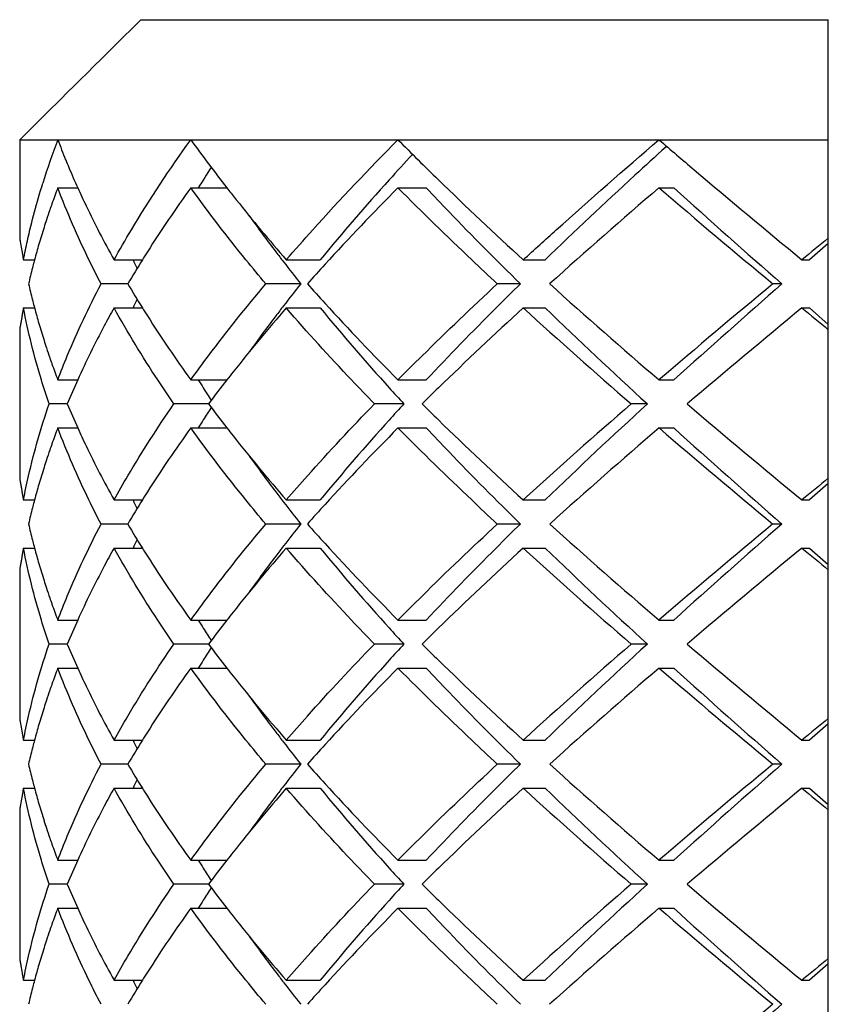
# Model space of a CAD drawing. Units: millimetres. Extents: x -415 to 1276, y -152 to 747.
# Drawn here: x 882 to 886, y 168 to 172 of the extents above; entities that cross this region are included whole.
import ezdxf

# ---------------------------------------------------------------- set-up
doc = ezdxf.new("R2010")
doc.units = ezdxf.units.MM
doc.header["$LTSCALE"] = 23.1
doc.layers.get('0').update_dxf_attribs({"linetype": 'CONTINUOUS'})

msp = doc.modelspace()

# ---------------------------------------------------------------- linework, layer by layer
at = {"color": 7, "linetype": 'Continuous'}
for p, q in [((882.6809, 172.1642), (882.5706, 172.0551)), ((882.6809, 172.1642), (885.5439, 172.1642)), ((885.5439, 164.1642), (885.5439, 172.1642)), ((882.5706, 172.0551), (882.5151, 172.0001)), ((882.5151, 172.0001), (882.4849, 171.9702)), ((882.4849, 171.9702), (882.4593, 171.9448)), ((882.4283, 171.9142), (882.4032, 171.8893)), ((882.4593, 171.9448), (882.4283, 171.9142)), ((882.4032, 171.8893), (882.3757, 171.8621)), ((882.3468, 171.8334), (882.2902, 171.7773)), ((882.3757, 171.8621), (882.3468, 171.8334)), ((882.2902, 171.7773), (882.1761, 171.6642)), ((882.1761, 171.6642), (882.1761, 171.255)), ((882.1761, 171.6642), (885.5439, 171.6642)), ((884.8705, 171.6369), (884.8666, 171.6334)), ((882.3348, 171.4642), (882.4181, 171.4642)), ((882.8887, 171.4642), (883.0391, 171.4642)), ((883.0389, 171.4642), (883.0432, 171.4587)), ((883.7515, 171.4642), (883.8691, 171.4642)), ((884.8387, 171.4642), (884.9005, 171.4642)), ((882.1785, 171.2398), (882.1795, 171.234)), ((882.1795, 171.234), (882.181, 171.2247)), ((882.181, 171.2247), (882.1822, 171.2176)), ((882.1822, 171.2176), (882.1836, 171.2096)), ((885.5439, 171.2327), (885.4651, 171.1642)), ((882.1836, 171.2096), (882.185, 171.2016)), ((882.185, 171.2016), (882.1863, 171.1944)), ((882.1863, 171.1944), (882.188, 171.1851)), ((882.188, 171.1851), (882.1891, 171.1793)), ((882.1919, 171.1642), (882.238, 171.1642)), ((882.2378, 171.1642), (882.2358, 171.1565)), ((882.569, 171.1642), (882.6872, 171.1642)), ((883.2862, 171.1642), (883.4276, 171.1642)), ((884.2733, 171.1642), (884.3641, 171.1642)), ((885.4338, 171.1642), (885.4651, 171.1642)), ((882.6263, 171.0642), (882.5151, 171.0642)), ((883.3467, 171.0642), (883.2009, 171.0642)), ((884.2614, 171.0642), (884.1651, 171.0642)), ((885.3506, 171.0642), (885.3131, 171.0642)), ((882.2358, 170.9719), (882.2378, 170.9642)), ((882.1919, 170.9642), (882.238, 170.9642)), ((882.569, 170.9642), (882.6872, 170.9642)), ((883.2862, 170.9642), (883.4276, 170.9642)), ((884.2733, 170.9642), (884.3641, 170.9642)), ((885.4338, 170.9642), (885.4651, 170.9642)), ((885.4651, 170.9642), (885.5439, 170.8956)), ((882.1761, 170.8734), (882.1761, 170.255)), ((882.3348, 170.6642), (882.418, 170.6642)), ((882.8887, 170.6642), (883.0391, 170.6642)), ((883.7515, 170.6642), (883.8691, 170.6642)), ((884.8387, 170.6642), (884.9005, 170.6642)), ((882.3745, 170.5642), (882.2987, 170.5642)), ((882.9623, 170.5642), (882.8183, 170.5642)), ((883.7761, 170.5642), (883.6536, 170.5642)), ((884.7906, 170.5642), (884.7228, 170.5642)), ((882.3348, 170.4642), (882.418, 170.4642)), ((882.8887, 170.4642), (883.0391, 170.4642)), ((883.7515, 170.4642), (883.8691, 170.4642)), ((884.8387, 170.4642), (884.9005, 170.4642)), ((885.5439, 170.2327), (885.4651, 170.1642)), ((882.1919, 170.1642), (882.238, 170.1642)), ((882.2378, 170.1642), (882.2358, 170.1566)), ((882.569, 170.1642), (882.6872, 170.1642)), ((883.2862, 170.1642), (883.4276, 170.1642)), ((884.2733, 170.1642), (884.3641, 170.1642)), ((885.4338, 170.1642), (885.4651, 170.1642)), ((882.6263, 170.0642), (882.5151, 170.0642)), ((883.3467, 170.0642), (883.2009, 170.0642)), ((884.2614, 170.0642), (884.1651, 170.0642)), ((885.3506, 170.0642), (885.3131, 170.0642)), ((882.1919, 169.9642), (882.238, 169.9642)), ((882.2358, 169.9718), (882.2378, 169.9642)), ((882.569, 169.9642), (882.6872, 169.9642)), ((883.2862, 169.9642), (883.4276, 169.9642)), ((884.2733, 169.9642), (884.3641, 169.9642)), ((885.4338, 169.9642), (885.4651, 169.9642)), ((885.4651, 169.9642), (885.5439, 169.8956)), ((882.1761, 169.8734), (882.1761, 169.255)), ((882.3348, 169.6642), (882.418, 169.6642)), ((882.8887, 169.6642), (883.0391, 169.6642)), ((883.7515, 169.6642), (883.8691, 169.6642)), ((884.8387, 169.6642), (884.9005, 169.6642)), ((882.3745, 169.5642), (882.2987, 169.5642)), ((882.9623, 169.5642), (882.8183, 169.5642)), ((883.7761, 169.5642), (883.6536, 169.5642)), ((884.7906, 169.5642), (884.7228, 169.5642)), ((882.3348, 169.4642), (882.418, 169.4642)), ((882.8887, 169.4642), (883.0391, 169.4642)), ((883.7515, 169.4642), (883.8691, 169.4642)), ((884.8387, 169.4642), (884.9005, 169.4642)), ((882.1785, 169.2398), (882.1795, 169.234)), ((882.1795, 169.234), (882.181, 169.2247)), ((882.181, 169.2247), (882.1822, 169.2176)), ((882.1822, 169.2176), (882.1836, 169.2096)), ((882.1836, 169.2096), (882.185, 169.2016)), ((885.5439, 169.2327), (885.4651, 169.1642)), ((882.185, 169.2016), (882.1863, 169.1944)), ((882.1863, 169.1944), (882.188, 169.1851)), ((882.188, 169.1851), (882.1891, 169.1793)), ((882.1919, 169.1642), (882.238, 169.1642)), ((882.2378, 169.1642), (882.2357, 169.1564)), ((882.569, 169.1642), (882.6872, 169.1642)), ((883.2862, 169.1642), (883.4276, 169.1642)), ((884.2733, 169.1642), (884.3641, 169.1642)), ((885.4338, 169.1642), (885.4651, 169.1642)), ((882.6263, 169.0642), (882.5151, 169.0642)), ((883.3467, 169.0642), (883.2009, 169.0642)), ((884.2614, 169.0642), (884.1651, 169.0642)), ((885.3506, 169.0642), (885.3131, 169.0642)), ((882.1919, 168.9642), (882.238, 168.9642)), ((882.2357, 168.972), (882.2378, 168.9642)), ((882.569, 168.9642), (882.6872, 168.9642)), ((883.2862, 168.9642), (883.4276, 168.9642)), ((884.2733, 168.9642), (884.3641, 168.9642)), ((885.4338, 168.9642), (885.4651, 168.9642)), ((885.4651, 168.9642), (885.5439, 168.8956)), ((882.185, 168.9268), (882.1836, 168.9188)), ((882.1863, 168.9339), (882.185, 168.9268)), ((882.188, 168.9432), (882.1863, 168.9339)), ((882.1891, 168.949), (882.188, 168.9432)), ((882.1795, 168.8943), (882.1785, 168.8885)), ((882.181, 168.9036), (882.1795, 168.8943)), ((882.1822, 168.9108), (882.181, 168.9036)), ((882.1836, 168.9188), (882.1822, 168.9108)), ((882.1761, 168.8734), (882.1761, 168.255)), ((882.3348, 168.6642), (882.418, 168.6642)), ((882.8887, 168.6642), (883.0391, 168.6642)), ((883.7515, 168.6642), (883.8691, 168.6642)), ((884.8387, 168.6642), (884.9005, 168.6642)), ((882.3745, 168.5642), (882.2987, 168.5642)), ((882.9623, 168.5642), (882.8183, 168.5642)), ((883.7761, 168.5642), (883.6536, 168.5642)), ((884.7906, 168.5642), (884.7228, 168.5642)), ((882.3348, 168.4642), (882.418, 168.4642)), ((882.8887, 168.4642), (883.0391, 168.4642)), ((883.7515, 168.4642), (883.8691, 168.4642)), ((884.8387, 168.4642), (884.9005, 168.4642)), ((882.181, 168.2247), (882.1822, 168.2176)), ((885.5439, 168.2327), (885.4651, 168.1642)), ((882.1822, 168.2176), (882.1836, 168.2096)), ((882.1836, 168.2096), (882.185, 168.2016)), ((882.185, 168.2016), (882.1863, 168.1944)), ((882.1919, 168.1642), (882.238, 168.1642)), ((882.2378, 168.1642), (882.2358, 168.1566)), ((882.569, 168.1642), (882.6872, 168.1642)), ((883.2862, 168.1642), (883.4276, 168.1642)), ((884.2733, 168.1642), (884.3641, 168.1642)), ((885.4338, 168.1642), (885.4651, 168.1642))]:
    msp.add_line(p, q, dxfattribs=at)
for centre, radius, start, end in [((885.3145, 170.534), 3.1868, 159.2292, 162.676), ((885.5198, 172.8704), 3.4058, 200.7425, 202.2478), ((888.0474, 175.3811), 6.3583, 215.77318, 218.02702), ((892.9984, 180.8317), 13.021, 224.75327, 225.79561), ((891.9837, 164.0264), 11.1437, 137.16224, 137.90385), ((885.6112, 172.9075), 3.5044, 202.2435, 202.8116), ((885.708, 172.9485), 3.6096, 202.8161, 204.282), ((887.5415, 168.5851), 5.445, 147.022, 148.0789), ((885.4104, 170.2995), 3.2887, 159.2596, 160.4965), ((887.4173, 168.2), 5.5824, 144.2159, 147.5194), ((890.8554, 165.0417), 9.6259, 137.88557, 140.50244), ((891.664, 163.615), 11.1453, 135.23016, 137.49341), ((894.8856, 182.7736), 15.7289, 225.7993, 227.56919), ((901.3753, 152.1792), 25.4042, 130.61259, 131.97961), ((911.4141, 202.4998), 40.859, 229.4271, 230.29724), ((908.9961, 198.1216), 35.9335, 227.88971, 228.84979), ((888.5705, 175.7846), 7.0189, 218.04859, 218.51133), ((885.3479, 170.3218), 3.2224, 160.4991, 160.9814), ((889.079, 176.1921), 7.6705, 218.52831, 220.9568), ((885.3044, 170.3368), 3.1764, 160.9807, 161.7622), ((888.6264, 175.2892), 6.7619, 215.67725, 217.2367), ((885.2177, 170.3649), 3.0852, 162.3659, 163.053), ((885.2585, 170.3519), 3.1281, 161.7627, 162.3661), ((885.1771, 170.3773), 3.0428, 163.0531, 163.746), ((884.8647, 171.6773), 2.7216, 188.9271, 189.2497), ((885.1412, 170.3877), 3.0054, 163.7462, 164.3688), ((930.5827, 116.524), 70.88, 129.4514, 129.566749), ((884.9136, 171.6858), 2.7712, 190.5318, 190.8502), ((885.1076, 170.3971), 2.9705, 164.3687, 165.0355), ((886.9251, 168.5209), 4.9948, 147.5922, 148.0479), ((889.029, 175.5923), 7.2658, 217.21877, 217.63393), ((885.0704, 170.407), 2.932, 165.1898, 165.7079), ((886.7712, 168.6166), 4.8136, 148.045, 149.4375), ((886.3001, 172.8501), 4.0223, 204.7807, 205.3048), ((889.2622, 175.7723), 7.5604, 217.63523, 218.51635), ((890.4012, 164.7873), 9.4223, 137.55985, 138.22709), ((885.0266, 170.4181), 2.8868, 165.7058, 167.0674), ((885.0266, 171.7103), 2.8868, 192.9326, 194.2933), ((886.7281, 173.4857), 4.7633, 210.5551, 211.9623), ((889.3236, 166.308), 7.6384, 141.48815, 142.36027), ((890.4012, 177.3411), 9.4223, 221.77291, 222.44015), ((900.2895, 188.713), 23.7589, 227.97305, 229.43475), ((909.1218, 142.347), 37.3033, 129.66129, 130.61438), ((911.2607, 141.4587), 39.3423, 131.1918, 132.0687), ((885.0704, 171.7213), 2.932, 194.2912, 194.8092), ((886.3001, 169.2782), 4.0223, 154.6952, 155.2193), ((889.029, 166.5361), 7.2658, 142.36607, 142.78123), ((891.348, 178.212), 10.7087, 222.46045, 224.81598), ((884.8931, 170.4463), 2.7503, 169.7874, 170.1075), ((884.9032, 170.4445), 2.7606, 169.4681, 169.7874), ((884.9136, 170.4425), 2.7712, 169.1498, 169.4681), ((885.1076, 171.7312), 2.9705, 194.9645, 195.6299), ((885.1412, 171.7406), 3.0054, 195.6298, 196.2524), ((886.9247, 173.6072), 4.9943, 211.9521, 212.4038), ((887.2839, 173.8379), 5.4212, 212.4278, 215.8332), ((889.2256, 165.815), 7.8607, 139.07599, 141.5992), ((888.7161, 166.7729), 6.8734, 142.77593, 144.30831), ((890.5744, 176.844), 9.2546, 219.44504, 222.16725), ((895.3974, 158.812), 16.4748, 132.47088, 134.16108), ((899.785, 187.9423), 22.9972, 227.58432, 229.08344), ((898.8598, 185.9905), 20.8786, 226.02978, 227.63432), ((915.6629, 134.357), 47.4751, 129.54889, 130.30108), ((930.5827, 225.6044), 70.88, 230.433251, 230.5486), ((884.8647, 170.4511), 2.7216, 170.7503, 171.0729), ((884.8739, 170.4496), 2.7309, 170.4285, 170.7503), ((884.8833, 170.448), 2.7404, 170.1075, 170.4285), ((885.177, 171.7511), 3.0427, 196.2525, 196.9454), ((885.2176, 171.7634), 3.0851, 196.9455, 197.6327), ((885.2585, 171.7764), 3.128, 197.6325, 198.236), ((885.3043, 171.7916), 3.1763, 198.2365, 199.0183), ((885.3478, 171.8065), 3.2223, 199.0176, 199.5001), ((885.4103, 171.8288), 3.2887, 199.5027, 200.7404), ((888.5316, 166.3744), 6.9694, 141.65939, 142.01001), ((885.7085, 169.1797), 3.6101, 155.7193, 157.4489), ((887.4686, 173.4974), 5.3589, 211.917, 212.3378), ((888.3135, 166.5443), 6.6929, 142.00759, 143.08597), ((887.5881, 173.5731), 5.5004, 212.3388, 212.975), ((891.8102, 177.9437), 10.9089, 222.09091, 222.56841), ((893.468, 160.8189), 13.691, 134.21988, 134.61813), ((885.68, 171.9363), 3.579, 202.5436, 204.2883), ((888.2525, 174.5373), 6.6161, 216.90776, 217.99868), ((891.8102, 163.1847), 10.9089, 137.43159, 137.90909), ((893.4686, 180.3101), 13.6918, 225.38187, 225.78104), ((898.8431, 154.2445), 21.5804, 130.86734, 132.46489), ((899.7868, 154.1496), 22.2335, 132.41457, 133.92133), ((912.7076, 203.2399), 42.8703, 229.65852, 230.49151), ((887.5881, 167.5552), 5.5004, 147.025, 147.6612), ((887.4686, 167.631), 5.3589, 147.6622, 148.083), ((890.856, 164.0412), 9.6266, 137.88536, 140.50235), ((894.887, 181.775), 15.7309, 225.79977, 227.5691), ((885.4104, 169.2995), 3.2888, 159.2596, 160.4954), ((887.417, 167.2002), 5.5821, 144.2159, 147.5219), ((888.5312, 174.7537), 6.9689, 217.98999, 218.33882), ((891.664, 162.615), 11.1453, 135.23016, 137.49341), ((901.3754, 151.1791), 25.4042, 130.61259, 131.97961), ((911.4141, 201.4998), 40.859, 229.4271, 230.29724), ((908.9961, 197.1216), 35.9335, 227.88971, 228.84979), ((885.348, 169.3218), 3.2225, 160.498, 160.98), ((889.0377, 175.1576), 7.6167, 218.35871, 220.96442), ((885.3045, 169.3367), 3.1765, 160.9794, 161.7604), ((885.2587, 169.3519), 3.1282, 161.7609, 162.3642), ((888.6268, 174.2894), 6.7623, 215.67902, 217.23666), ((885.2178, 169.3648), 3.0854, 162.364, 163.0509), ((884.8647, 170.6773), 2.7216, 188.9271, 189.2497), ((884.8739, 170.6788), 2.7309, 189.2497, 189.5715), ((885.1772, 169.3772), 3.0429, 163.051, 163.7441), ((930.5827, 115.524), 70.88, 129.4514, 129.566749), ((884.8833, 170.6804), 2.7404, 189.5715, 189.8925), ((884.8931, 170.6821), 2.7503, 189.8925, 190.2126), ((884.9032, 170.6839), 2.7606, 190.2126, 190.5318), ((885.1077, 169.3971), 2.9706, 164.3668, 165.0354), ((885.1413, 169.3877), 3.0055, 163.7442, 164.3669), ((886.9248, 167.521), 4.9945, 147.5949, 148.0479), ((889.029, 174.5923), 7.2658, 217.21877, 217.63393), ((884.9136, 170.6858), 2.7712, 190.5318, 190.8502), ((885.0705, 169.407), 2.9321, 165.1883, 165.7067), ((886.7712, 167.6166), 4.8136, 148.045, 149.4375), ((886.3001, 171.8501), 4.0223, 204.7807, 205.3048), ((889.2622, 174.7723), 7.5604, 217.63523, 218.51635), ((885.0266, 169.4181), 2.8869, 165.7046, 167.0674), ((890.4012, 163.7873), 9.4223, 137.55985, 138.22709), ((885.0266, 170.7103), 2.8868, 192.9326, 194.2941), ((886.7281, 172.4857), 4.7633, 210.5551, 211.9623), ((889.3236, 165.308), 7.6384, 141.48815, 142.36027), ((890.4012, 176.3411), 9.4223, 221.77291, 222.44015), ((900.2895, 187.713), 23.7589, 227.97305, 229.43475), ((909.1218, 141.347), 37.3033, 129.66129, 130.61438), ((911.2607, 140.4587), 39.3423, 131.1918, 132.0687), ((885.0704, 170.7213), 2.932, 194.292, 194.8102), ((886.3001, 168.2782), 4.0223, 154.6952, 155.2193), ((884.9032, 169.4445), 2.7606, 169.4682, 169.7874), ((884.9136, 169.4425), 2.7712, 169.1498, 169.4682), ((885.1076, 170.7312), 2.9705, 194.9645, 195.6312), ((886.9251, 172.6075), 4.9949, 211.9521, 212.4085), ((889.2251, 164.8154), 7.8601, 139.07595, 141.60202), ((889.029, 165.5361), 7.2658, 142.36607, 142.78123), ((890.5744, 175.844), 9.2546, 219.44504, 222.16725), ((891.348, 177.212), 10.7087, 222.46045, 224.81598), ((895.397, 157.8124), 16.4742, 132.47086, 134.16161), ((899.785, 186.9423), 22.9972, 227.58432, 229.08344), ((898.8598, 184.9905), 20.8786, 226.02978, 227.63432), ((915.663, 133.357), 47.4751, 129.54889, 130.30108), ((930.5827, 224.6044), 70.88, 230.433251, 230.5486), ((884.8833, 169.448), 2.7404, 170.1075, 170.4285), ((884.8931, 169.4463), 2.7503, 169.7874, 170.1075), ((885.1412, 170.7406), 3.0054, 195.6312, 196.2538), ((887.2844, 172.8383), 5.4219, 212.4324, 215.833), ((888.7161, 165.7729), 6.8734, 142.77592, 144.30845), ((884.8647, 169.4511), 2.7216, 170.7503, 171.0729), ((884.8739, 169.4496), 2.7309, 170.4285, 170.7503), ((885.1771, 170.7511), 3.0428, 196.2539, 196.9469), ((885.2177, 170.7635), 3.0852, 196.947, 197.634), ((885.2585, 170.7765), 3.1281, 197.6339, 198.2372), ((885.3044, 170.7916), 3.1764, 198.2377, 199.0193), ((885.3479, 170.8065), 3.2224, 199.0186, 199.5009), ((885.4104, 170.8288), 3.2887, 199.5035, 200.7404), ((885.7085, 168.1797), 3.6101, 155.7193, 157.4489), ((887.4686, 172.4974), 5.3589, 211.917, 212.3378), ((888.3135, 165.5443), 6.6929, 142.00759, 143.08597), ((888.531, 165.3748), 6.9687, 141.66236, 142.01002), ((887.5881, 172.5731), 5.5004, 212.3388, 212.975), ((891.8102, 176.9437), 10.9089, 222.09091, 222.56841), ((893.4677, 159.8192), 13.6905, 134.22045, 134.61814), ((885.68, 170.9363), 3.579, 202.5436, 204.2883), ((887.5881, 166.5552), 5.5004, 147.025, 147.6612), ((888.2525, 173.5373), 6.6161, 216.90776, 217.99868), ((891.8102, 162.1847), 10.9089, 137.43159, 137.90909), ((893.4685, 179.3099), 13.6916, 225.38187, 225.78083), ((898.8431, 153.2445), 21.5804, 130.86734, 132.46489), ((899.7868, 153.1496), 22.2335, 132.41457, 133.92133), ((912.7075, 202.2399), 42.8703, 229.65852, 230.49151), ((887.4686, 166.631), 5.3589, 147.6622, 148.083), ((890.856, 163.0412), 9.6266, 137.88536, 140.50235), ((894.8868, 180.7748), 15.7306, 225.79957, 227.56912), ((885.4103, 168.2996), 3.2886, 159.2596, 160.4989), ((887.417, 166.2002), 5.582, 144.2159, 147.5221), ((888.5309, 173.7535), 6.9685, 217.98998, 218.33718), ((891.664, 161.615), 11.1453, 135.23016, 137.49341), ((901.3754, 150.1791), 25.4042, 130.61259, 131.97961), ((911.4141, 200.4998), 40.859, 229.4271, 230.29724), ((908.9961, 196.1216), 35.9335, 227.88971, 228.84979), ((889.0373, 174.1573), 7.6162, 218.35711, 220.96449), ((885.3042, 168.3368), 3.1762, 160.9838, 161.7662), ((885.3477, 168.3219), 3.2222, 160.5016, 160.9845), ((885.2583, 168.352), 3.1278, 161.7667, 162.3704), ((888.6267, 173.2894), 6.7623, 215.67894, 217.23666), ((885.2174, 168.365), 3.0849, 162.3702, 163.0576), ((884.8647, 169.6773), 2.7216, 188.9271, 189.2497), ((885.1768, 168.3773), 3.0425, 163.0577, 163.7504), ((930.5827, 114.524), 70.88, 129.4514, 129.566749), ((885.141, 168.3878), 3.0052, 163.7506, 164.373), ((884.9136, 169.6858), 2.7712, 190.5318, 190.8502), ((885.1075, 168.3972), 2.9704, 164.3729, 165.0355), ((886.9248, 166.5211), 4.9945, 147.5951, 148.0479), ((889.029, 173.5923), 7.2658, 217.21877, 217.63393), ((885.0265, 168.4181), 2.8868, 165.7085, 167.0674), ((885.0703, 168.4071), 2.9319, 165.193, 165.7106), ((886.7712, 166.6166), 4.8136, 148.045, 149.4375), ((886.3001, 170.8501), 4.0223, 204.7807, 205.3048), ((889.2622, 173.7723), 7.5604, 217.63523, 218.51635), ((890.4012, 162.7873), 9.4223, 137.55985, 138.22709), ((885.0265, 169.7103), 2.8868, 192.9326, 194.2921), ((886.7281, 171.4857), 4.7633, 210.5551, 211.9623), ((889.3236, 164.308), 7.6384, 141.48815, 142.36027), ((890.4012, 175.3411), 9.4223, 221.77291, 222.44015), ((900.2895, 186.713), 23.7589, 227.97305, 229.43475), ((909.1218, 140.347), 37.3033, 129.66129, 130.61438), ((911.2607, 139.4587), 39.3423, 131.1918, 132.0687), ((884.9136, 168.4425), 2.7712, 169.1498, 169.4684), ((885.0703, 169.7213), 2.9319, 194.29, 194.8077), ((885.1075, 169.7312), 2.9704, 194.9645, 195.628), ((886.3001, 167.2782), 4.0223, 154.6952, 155.2193), ((886.9247, 171.6073), 4.9944, 211.9521, 212.4042), ((889.2255, 163.815), 7.8606, 139.07598, 141.59967), ((889.029, 164.5361), 7.2658, 142.36607, 142.78123), ((890.5744, 174.844), 9.2546, 219.44504, 222.16725), ((891.348, 176.212), 10.7087, 222.46045, 224.81598), ((895.3976, 156.8118), 16.4751, 132.47088, 134.16077), ((899.785, 185.9423), 22.9972, 227.58432, 229.08344), ((898.8598, 183.9905), 20.8786, 226.02978, 227.63432), ((915.6629, 132.357), 47.4751, 129.54889, 130.30108), ((930.5827, 223.6044), 70.88, 230.433251, 230.5486), ((885.141, 169.7406), 3.0053, 195.628, 196.2504), ((887.2839, 171.8379), 5.4213, 212.4282, 215.8331), ((888.7161, 164.7729), 6.8734, 142.77593, 144.30833), ((884.8647, 168.4511), 2.7216, 170.7505, 171.0729), ((885.1769, 169.751), 3.0426, 196.2505, 196.9433), ((885.2175, 169.7634), 3.085, 196.9434, 197.6307), ((885.2583, 169.7764), 3.1279, 197.6305, 198.2341), ((885.3042, 169.7915), 3.1762, 198.2346, 199.0169), ((885.3477, 169.8065), 3.2222, 199.0162, 199.499), ((885.4103, 169.8288), 3.2887, 199.5016, 200.7404), ((888.5315, 164.3744), 6.9692, 141.65988, 142.01001), ((885.7085, 167.1797), 3.6101, 155.7193, 157.4489), ((887.4686, 171.4974), 5.3589, 211.917, 212.3378), ((888.3135, 164.5443), 6.6929, 142.00759, 143.08597), ((887.5881, 171.5731), 5.5004, 212.3388, 212.975), ((891.8102, 175.9437), 10.9089, 222.09091, 222.56841), ((893.4683, 158.8187), 13.6913, 134.21954, 134.61813), ((885.68, 169.9363), 3.579, 202.5436, 204.2883), ((888.2525, 172.5373), 6.6161, 216.90776, 217.99868), ((891.8102, 161.1847), 10.9089, 137.43159, 137.90909), ((893.468, 178.3095), 13.691, 225.38187, 225.78013), ((898.8431, 152.2445), 21.5805, 130.86734, 132.46489), ((899.7868, 152.1496), 22.2335, 132.41457, 133.92133), ((912.7075, 201.2399), 42.8703, 229.65852, 230.49151), ((887.5881, 165.5552), 5.5004, 147.025, 147.6612), ((887.4686, 165.631), 5.3589, 147.6622, 148.083), ((890.856, 162.0412), 9.6266, 137.88536, 140.50235), ((894.8862, 179.7742), 15.7297, 225.79889, 227.56916), ((885.4104, 167.2995), 3.2888, 159.2596, 160.4958), ((887.4173, 165.2), 5.5823, 144.2159, 147.5196), ((888.5303, 172.753), 6.9678, 217.98997, 218.33394), ((889.0365, 173.1567), 7.6152, 218.35393, 220.96464), ((891.664, 160.615), 11.1453, 135.23016, 137.49341), ((901.3753, 149.1792), 25.4042, 130.61259, 131.97961), ((911.4141, 199.4998), 40.859, 229.4271, 230.29724), ((908.9961, 195.1216), 35.9335, 227.88971, 228.84979), ((885.3479, 167.3218), 3.2224, 160.4985, 160.9806), ((885.3045, 167.3367), 3.1765, 160.9799, 161.7612), ((885.2586, 167.3519), 3.1282, 161.7617, 162.365), ((888.6267, 172.2894), 6.7622, 215.67878, 217.23667), ((885.1771, 167.3772), 3.0429, 163.0519, 163.7449), ((885.2177, 167.3649), 3.0853, 162.3648, 163.0518), ((884.8647, 168.6773), 2.7216, 188.9271, 189.2496), ((884.8739, 168.6788), 2.7309, 189.2496, 189.5714), ((885.1413, 167.3877), 3.0055, 163.7451, 164.3677), ((930.5827, 113.524), 70.88, 129.4514, 129.566749), ((884.9032, 168.6839), 2.7606, 190.2125, 190.5317), ((885.1076, 167.3971), 2.9706, 164.3676, 165.0354), ((886.925, 165.5209), 4.9948, 147.5924, 148.0479), ((889.029, 172.5923), 7.2658, 217.21877, 217.63393), ((884.9136, 168.6858), 2.7712, 190.5317, 190.8502), ((885.0705, 167.407), 2.9321, 165.1889, 165.7072), ((886.7712, 165.6166), 4.8136, 148.045, 149.4375), ((886.3001, 169.8501), 4.0223, 204.7807, 205.3048), ((889.2622, 172.7723), 7.5604, 217.63523, 218.51635), ((890.4012, 161.7873), 9.4223, 137.55985, 138.22709), ((885.0266, 167.4181), 2.8869, 165.7051, 167.0674), ((909.1218, 139.347), 37.3033, 129.66129, 130.61438), ((911.2607, 138.4587), 39.3423, 131.1918, 132.0687)]:
    msp.add_arc(centre, radius, start, end, dxfattribs=at)
for points, knots in [([(882.569, 171.1642), (882.5924, 171.2062), (882.6914, 171.3776), (882.8012, 171.5426), (882.8887, 171.6642)], [0, 0, 0, 0, 0.243121, 1, 1, 1, 1]), ([(883.2862, 171.1642), (883.3226, 171.2062), (883.4734, 171.3768), (883.6304, 171.5419), (883.7515, 171.6642)], [0, 0, 0, 0, 0.244113, 1, 1, 1, 1]), ([(884.2733, 171.1642), (884.3191, 171.2061), (884.5054, 171.3751), (884.6949, 171.5407), (884.8387, 171.6642)], [0, 0, 0, 0, 0.246467, 1, 1, 1, 1]), ([(884.8666, 171.6334), (884.8236, 171.5945), (884.6544, 171.4399), (884.4873, 171.2831), (884.3641, 171.1642)], [0, 0, 0, 0, 0.253013, 1, 1, 1, 1]), ([(884.8387, 171.6642), (884.8875, 171.6224), (885.0846, 171.4543), (885.2836, 171.2883), (885.4338, 171.1642)], [0, 0, 0, 0, 0.247817, 1, 1, 1, 1]), ([(882.1919, 171.1642), (882.197, 171.1908), (882.2192, 171.2982), (882.2477, 171.4042), (882.2722, 171.483)], [0, 0, 0, 0, 0.247456, 1, 1, 1, 1]), ([(882.5151, 171.0642), (882.4978, 171.0973), (882.4319, 171.2279), (882.3734, 171.3623), (882.3348, 171.4642)], [0, 0, 0, 0, 0.255154, 1, 1, 1, 1]), ([(882.4178, 171.4642), (882.4291, 171.4391), (882.4763, 171.3375), (882.5279, 171.238), (882.569, 171.1642)], [0, 0, 0, 0, 0.246122, 1, 1, 1, 1]), ([(883.2009, 171.0642), (883.1732, 171.0973), (883.0655, 171.2278), (882.9623, 171.362), (882.8887, 171.4642)], [0, 0, 0, 0, 0.255396, 1, 1, 1, 1]), ([(884.1651, 171.0642), (884.1294, 171.0974), (883.9897, 171.2287), (883.8523, 171.3625), (883.7515, 171.4642)], [0, 0, 0, 0, 0.253808, 1, 1, 1, 1]), ([(883.8691, 171.4642), (883.9006, 171.4307), (884.0293, 171.2953), (884.161, 171.1628), (884.2614, 171.0642)], [0, 0, 0, 0, 0.246284, 1, 1, 1, 1]), ([(882.3348, 170.6642), (882.3475, 170.6977), (882.4015, 170.8337), (882.464, 170.9663), (882.5151, 171.0642)], [0, 0, 0, 0, 0.245117, 1, 1, 1, 1]), ([(882.8887, 170.6642), (882.9129, 170.6978), (883.0132, 170.834), (883.1188, 170.9663), (883.2009, 171.0642)], [0, 0, 0, 0, 0.244619, 1, 1, 1, 1]), ([(883.7515, 170.6642), (883.7848, 170.6977), (883.9206, 170.8331), (884.0593, 170.9656), (884.1651, 171.0642)], [0, 0, 0, 0, 0.246084, 1, 1, 1, 1]), ([(884.2614, 171.0642), (884.2276, 171.031), (884.0949, 170.8996), (883.9646, 170.7657), (883.8691, 170.6642)], [0, 0, 0, 0, 0.253615, 1, 1, 1, 1]), ([(882.2987, 170.5642), (882.2874, 170.5973), (882.2449, 170.7287), (882.2113, 170.863), (882.1919, 170.9642)], [0, 0, 0, 0, 0.253717, 1, 1, 1, 1]), ([(882.569, 170.9642), (882.5551, 170.9393), (882.5017, 170.8409), (882.4521, 170.7403), (882.4178, 170.6642)], [0, 0, 0, 0, 0.254014, 1, 1, 1, 1]), ([(882.8183, 170.5642), (882.7955, 170.5973), (882.7078, 170.7276), (882.6258, 170.862), (882.569, 170.9642)], [0, 0, 0, 0, 0.255632, 1, 1, 1, 1]), ([(883.6536, 170.5642), (883.6215, 170.5973), (883.4963, 170.7282), (883.3745, 170.8622), (883.2862, 170.9642)], [0, 0, 0, 0, 0.254721, 1, 1, 1, 1]), ([(882.1919, 170.1642), (882.1983, 170.1976), (882.2268, 170.3328), (882.2651, 170.4658), (882.2987, 170.5642)], [0, 0, 0, 0, 0.246709, 1, 1, 1, 1]), ([(882.569, 170.1642), (882.5876, 170.1978), (882.6658, 170.3341), (882.7509, 170.4664), (882.8183, 170.5642)], [0, 0, 0, 0, 0.244494, 1, 1, 1, 1]), ([(883.2862, 170.1642), (883.3152, 170.1977), (883.4349, 170.3336), (883.5585, 170.466), (883.6536, 170.5642)], [0, 0, 0, 0, 0.245219, 1, 1, 1, 1]), ([(882.5151, 170.0642), (882.4978, 170.0973), (882.4319, 170.2279), (882.3734, 170.3623), (882.3348, 170.4642)], [0, 0, 0, 0, 0.255154, 1, 1, 1, 1]), ([(882.4178, 170.4642), (882.4291, 170.4391), (882.4763, 170.3375), (882.5279, 170.238), (882.569, 170.1642)], [0, 0, 0, 0, 0.246112, 1, 1, 1, 1]), ([(883.2009, 170.0642), (883.1732, 170.0973), (883.0655, 170.2278), (882.9623, 170.362), (882.8887, 170.4642)], [0, 0, 0, 0, 0.255396, 1, 1, 1, 1]), ([(884.1651, 170.0642), (884.1294, 170.0974), (883.9897, 170.2287), (883.8523, 170.3625), (883.7515, 170.4642)], [0, 0, 0, 0, 0.253808, 1, 1, 1, 1]), ([(883.8691, 170.4642), (883.9006, 170.4307), (884.0293, 170.2953), (884.161, 170.1628), (884.2614, 170.0642)], [0, 0, 0, 0, 0.246284, 1, 1, 1, 1]), ([(882.3348, 169.6642), (882.3475, 169.6977), (882.4015, 169.8337), (882.464, 169.9663), (882.5151, 170.0642)], [0, 0, 0, 0, 0.245117, 1, 1, 1, 1]), ([(882.8887, 169.6642), (882.9129, 169.6978), (883.0132, 169.834), (883.1188, 169.9663), (883.2009, 170.0642)], [0, 0, 0, 0, 0.244619, 1, 1, 1, 1]), ([(883.7515, 169.6642), (883.7848, 169.6977), (883.9206, 169.8331), (884.0593, 169.9656), (884.1651, 170.0642)], [0, 0, 0, 0, 0.246084, 1, 1, 1, 1]), ([(884.2614, 170.0642), (884.2276, 170.031), (884.0949, 169.8996), (883.9646, 169.7657), (883.8691, 169.6642)], [0, 0, 0, 0, 0.253615, 1, 1, 1, 1]), ([(882.2987, 169.5642), (882.2874, 169.5973), (882.2449, 169.7287), (882.2113, 169.863), (882.1919, 169.9642)], [0, 0, 0, 0, 0.253717, 1, 1, 1, 1]), ([(882.569, 169.9642), (882.5551, 169.9393), (882.5017, 169.8409), (882.4521, 169.7403), (882.4178, 169.6642)], [0, 0, 0, 0, 0.254014, 1, 1, 1, 1]), ([(882.8183, 169.5642), (882.7955, 169.5973), (882.7078, 169.7276), (882.6258, 169.862), (882.569, 169.9642)], [0, 0, 0, 0, 0.255632, 1, 1, 1, 1]), ([(883.6536, 169.5642), (883.6215, 169.5973), (883.4963, 169.7282), (883.3745, 169.8622), (883.2862, 169.9642)], [0, 0, 0, 0, 0.254721, 1, 1, 1, 1]), ([(882.1919, 169.1642), (882.1983, 169.1976), (882.2268, 169.3328), (882.2651, 169.4658), (882.2987, 169.5642)], [0, 0, 0, 0, 0.246709, 1, 1, 1, 1]), ([(882.569, 169.1642), (882.5876, 169.1978), (882.6658, 169.3341), (882.7509, 169.4664), (882.8183, 169.5642)], [0, 0, 0, 0, 0.244494, 1, 1, 1, 1]), ([(883.2862, 169.1642), (883.3152, 169.1977), (883.4349, 169.3336), (883.5585, 169.466), (883.6536, 169.5642)], [0, 0, 0, 0, 0.245219, 1, 1, 1, 1]), ([(882.5151, 169.0642), (882.4978, 169.0973), (882.4319, 169.2279), (882.3734, 169.3623), (882.3348, 169.4642)], [0, 0, 0, 0, 0.255154, 1, 1, 1, 1]), ([(882.4178, 169.4642), (882.4291, 169.4391), (882.4763, 169.3375), (882.5279, 169.238), (882.569, 169.1642)], [0, 0, 0, 0, 0.246112, 1, 1, 1, 1]), ([(883.2009, 169.0642), (883.1732, 169.0973), (883.0655, 169.2278), (882.9623, 169.362), (882.8887, 169.4642)], [0, 0, 0, 0, 0.255396, 1, 1, 1, 1]), ([(884.1651, 169.0642), (884.1294, 169.0974), (883.9897, 169.2287), (883.8523, 169.3625), (883.7515, 169.4642)], [0, 0, 0, 0, 0.253808, 1, 1, 1, 1]), ([(883.8691, 169.4642), (883.9006, 169.4307), (884.0293, 169.2953), (884.161, 169.1628), (884.2614, 169.0642)], [0, 0, 0, 0, 0.246284, 1, 1, 1, 1]), ([(882.3348, 168.6642), (882.3475, 168.6977), (882.4015, 168.8337), (882.464, 168.9663), (882.5151, 169.0642)], [0, 0, 0, 0, 0.245117, 1, 1, 1, 1]), ([(882.8887, 168.6642), (882.9129, 168.6978), (883.0132, 168.834), (883.1188, 168.9663), (883.2009, 169.0642)], [0, 0, 0, 0, 0.244619, 1, 1, 1, 1]), ([(883.7515, 168.6642), (883.7848, 168.6977), (883.9206, 168.8331), (884.0593, 168.9656), (884.1651, 169.0642)], [0, 0, 0, 0, 0.246084, 1, 1, 1, 1]), ([(884.2614, 169.0642), (884.2276, 169.031), (884.0949, 168.8996), (883.9646, 168.7657), (883.8691, 168.6642)], [0, 0, 0, 0, 0.253615, 1, 1, 1, 1]), ([(882.2987, 168.5642), (882.2874, 168.5973), (882.2449, 168.7287), (882.2113, 168.863), (882.1919, 168.9642)], [0, 0, 0, 0, 0.253717, 1, 1, 1, 1]), ([(882.569, 168.9642), (882.5551, 168.9393), (882.5017, 168.8409), (882.4521, 168.7403), (882.4178, 168.6642)], [0, 0, 0, 0, 0.254014, 1, 1, 1, 1]), ([(882.8183, 168.5642), (882.7955, 168.5973), (882.7078, 168.7276), (882.6258, 168.862), (882.569, 168.9642)], [0, 0, 0, 0, 0.255632, 1, 1, 1, 1]), ([(883.6536, 168.5642), (883.6215, 168.5973), (883.4963, 168.7282), (883.3745, 168.8622), (883.2862, 168.9642)], [0, 0, 0, 0, 0.254721, 1, 1, 1, 1]), ([(882.1919, 168.1642), (882.1983, 168.1976), (882.2268, 168.3328), (882.2651, 168.4658), (882.2987, 168.5642)], [0, 0, 0, 0, 0.246709, 1, 1, 1, 1]), ([(882.569, 168.1642), (882.5876, 168.1978), (882.6658, 168.3341), (882.7509, 168.4664), (882.8183, 168.5642)], [0, 0, 0, 0, 0.244494, 1, 1, 1, 1]), ([(883.2862, 168.1642), (883.3152, 168.1977), (883.4349, 168.3336), (883.5585, 168.466), (883.6536, 168.5642)], [0, 0, 0, 0, 0.245219, 1, 1, 1, 1]), ([(882.5151, 168.0642), (882.4978, 168.0973), (882.4319, 168.2279), (882.3734, 168.3623), (882.3348, 168.4642)], [0, 0, 0, 0, 0.255154, 1, 1, 1, 1]), ([(882.4178, 168.4642), (882.4291, 168.4391), (882.4763, 168.3375), (882.5279, 168.238), (882.569, 168.1642)], [0, 0, 0, 0, 0.246112, 1, 1, 1, 1]), ([(883.2009, 168.0642), (883.1732, 168.0973), (883.0655, 168.2278), (882.9623, 168.362), (882.8887, 168.4642)], [0, 0, 0, 0, 0.255396, 1, 1, 1, 1]), ([(884.1651, 168.0642), (884.1294, 168.0974), (883.9897, 168.2287), (883.8523, 168.3625), (883.7515, 168.4642)], [0, 0, 0, 0, 0.253808, 1, 1, 1, 1]), ([(883.8691, 168.4642), (883.9006, 168.4307), (884.0293, 168.2953), (884.161, 168.1628), (884.2614, 168.0642)], [0, 0, 0, 0, 0.246284, 1, 1, 1, 1])]:
    msp.add_open_spline(points, degree=3, knots=knots, dxfattribs=at)

doc.saveas('drawing.dxf')
